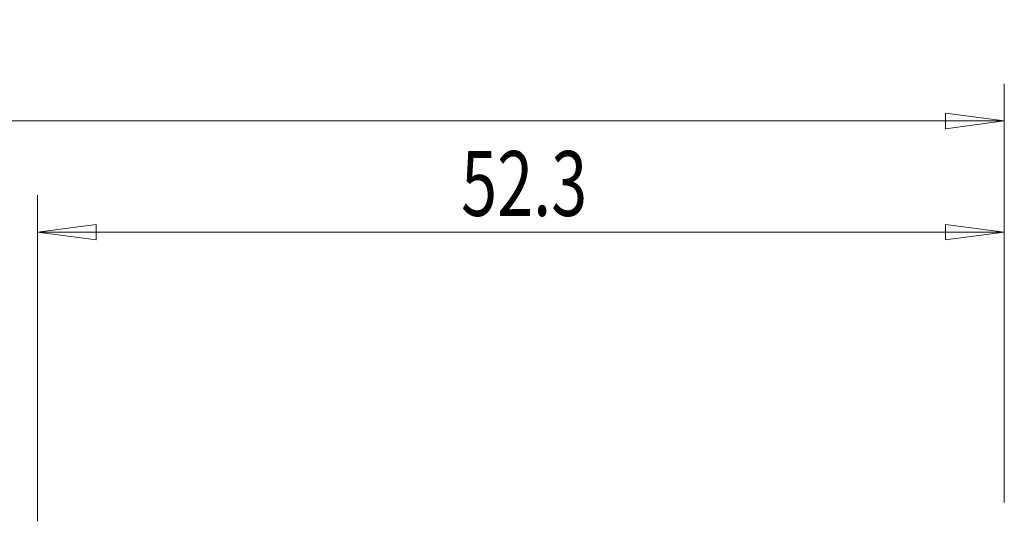
# Model space of a CAD drawing. Units: millimetres. Extents: x -132 to 79, y -51 to 45.
# Drawn here: x -1 to 52, y 18 to 45 of the extents above; entities that cross this region are included whole.
import ezdxf

# ---------------------------------------------------------------- set-up
doc = ezdxf.new("R2010")
doc.units = ezdxf.units.MM
doc.layers.get('0').update_dxf_attribs({"linetype": 'CONTINUOUS'})
doc.layers.add('2', color=7, linetype='CONTINUOUS')
doc.layers.add('SK2', color=7, linetype='CONTINUOUS')
doc.styles.add('iso_b_vert', font='simplex.shx')
doc.dimstyles.get("Standard").update_dxf_attribs({"dimtxt": 0.18, "dimasz": 0.18, "dimexe": 0.18, "dimexo": 0.0625, "dimgap": 0.09, "dimtad": 1, "dimzin": 0, "dimdsep": 52, "dimtxsty": 'Standard', "dimcen": 0.09, "dimadec": 0, "dimazin": 0, "dimtfac": 1, "dimtdec": 4, "dimtofl": 0, "dimtmove": 0, "dimatfit": 3, "dimfxl": 1, "dimtolj": 1, "dimtzin": 0, "dimarcsym": 0})

# ---------------------------------------------------------------- blocks, each defined once
blk = doc.blocks.new('DimnDraft3D2')
at = {"layer": 'SK2', "lineweight": 13}
for p, q in [((-117.7387, -14), (-117.7387, 41.608569)), ((52.2613, 19), (52.2613, 41.608569)), ((-117.7387, 39.608569), (-114.563702, 40.026566)), ((-114.563702, 40.026566), (-114.563698, 39.190573)), ((52.2613, 39.608569), (49.086298, 40.026566)), ((49.086302, 39.190573), (49.086298, 40.026566)), ((-117.7387, 39.608569), (52.2613, 39.608569)), ((-117.7387, 39.608569), (-114.563698, 39.190573)), ((52.2613, 39.608569), (49.086302, 39.190573))]:
    blk.add_line(p, q, dxfattribs=at)
at = {"layer": 'SK2', "lineweight": 18, "insert": (-34.824884, 40.483569), "char_height": 3.5, "attachment_point": 7, "line_spacing_factor": 1.084337, "style": 'iso_b_vert'}
blk.add_mtext('\\W0.6217;170', dxfattribs=at)
blk = doc.blocks.new('_CLOSED')
at = {"lineweight": -2}
for p, q in [((-1, 0.166667), (0, 0)), ((-1, 0.166667), (-1, -0.166667)), ((0, 0), (-1, -0.166667)), ((0, 0), (-1, 0))]:
    blk.add_line(p, q, dxfattribs=at)
blk = doc.blocks.new('DimnDraft3D3')
at = {"layer": '2', "lineweight": 13}
for p, q in [((0, 18), (0, 35.608569)), ((52.2613, 19), (52.2613, 35.608569)), ((0, 33.608569), (3.174998, 34.026566)), ((0, 33.608569), (52.2613, 33.608569)), ((0, 33.608569), (3.175002, 33.190573)), ((3.174998, 34.026566), (3.175002, 33.190573)), ((52.2613, 33.608569), (49.086298, 34.026566)), ((49.086302, 33.190573), (49.086298, 34.026566)), ((52.2613, 33.608569), (49.086302, 33.190573))]:
    blk.add_line(p, q, dxfattribs=at)
at = {"layer": '2', "lineweight": 18, "insert": (22.897755, 34.483569), "char_height": 3.5, "attachment_point": 7, "line_spacing_factor": 1.084337, "style": 'iso_b_vert'}
blk.add_mtext('\\W0.7346;52.3', dxfattribs=at)

msp = doc.modelspace()

# ---------------------------------------------------------------- dimensions: what is measured, and where the dimension line sits
at = {"layer": '2', "lineweight": 13}
dim = msp.add_linear_dim(base=(52.261, 33.609), p1=(0, 18), p2=(52.261, 19), dimstyle='Standard', override={"dimtxt": 3.5, "dimasz": 3.175, "dimexe": 2, "dimexo": 2, "dimgap": 1.75, "dimtad": 1, "dimtih": 0, "dimdec": 1, "dimzin": 8, "dimpost": '<>', "dimtxsty": 'iso_b_vert', "dimblk1": 'CLOSED', "dimblk2": 'CLOSED', "dimsah": 1, "dimclrd": 2, "dimclre": 2, "dimclrt": 7, "dimtofl": 1, "dimtmove": 0}, dxfattribs=at)
dim.commit()
dim.dimension.update_dxf_attribs({"geometry": 'DimnDraft3D3', "text_midpoint": (22.023, 33.609)})
at = {"layer": 'SK2', "lineweight": 13}
dim = msp.add_linear_dim(base=(52.261, 39.609), p1=(-117.739, -14), p2=(52.261, 19), dimstyle='Standard', override={"dimtxt": 3.5, "dimasz": 3.175, "dimexe": 2, "dimexo": 2, "dimgap": 1.75, "dimtad": 1, "dimtih": 0, "dimdec": 1, "dimzin": 8, "dimpost": '<>', "dimtxsty": 'iso_b_vert', "dimblk1": 'CLOSED', "dimblk2": 'CLOSED', "dimsah": 1, "dimclrd": 2, "dimclre": 2, "dimclrt": 7, "dimtofl": 1, "dimtmove": 0}, dxfattribs=at)
dim.commit()
dim.dimension.update_dxf_attribs({"geometry": 'DimnDraft3D2', "text_midpoint": (-35.7, 39.609)})

doc.saveas('drawing.dxf')
